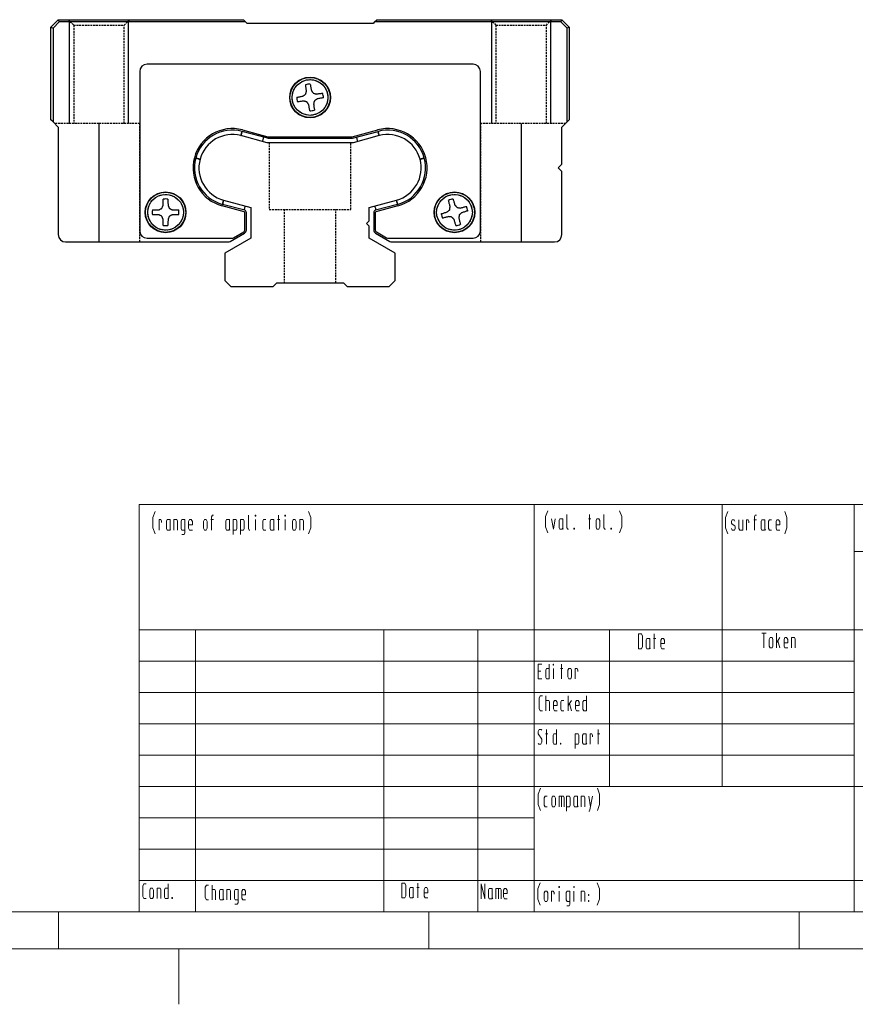
# Model space of a CAD drawing. Units: inches. Extents: x 45 to 465, y 38 to 335.
# Drawn here: x 254 to 367, y 38 to 171 of the extents above; entities that cross this region are included whole.
import ezdxf

# ---------------------------------------------------------------- set-up
doc = ezdxf.new("R2010")
doc.units = ezdxf.units.IN
doc.header["$MEASUREMENT"] = 0
doc.linetypes.add('HIDDEN', pattern=[0.375, 0.25, -0.125])
for name, color, linetype in [('10相切线层', 81, 'HIDDEN'), ('2细线层', 4, 'Continuous'), ('4虚线层', 2, 'HIDDEN')]:
    doc.layers.add(name, color=color, linetype=linetype)
doc.layers.add('AM_4', color=255, linetype='Continuous', lineweight=15)

# ---------------------------------------------------------------- blocks, each defined once
blk = doc.blocks.new('2_________0_IN_HSR35R_1__S')
at = {"layer": 'AM_4'}
for p, q in [((224.62, 12.5), (224.62, 67.49)), ((224.62, 67.49), (407.5, 67.49)), ((277.96, 67.49), (277.96, 12.5)), ((303.36, 29.42), (303.36, 67.49)), ((321.14, 67.49), (321.14, 12.5)), ((321.14, 61.14), (407.5, 61.14)), ((224.62, 50.57), (407.5, 50.57)), ((232.24, 50.57), (232.24, 12.5)), ((257.64, 50.57), (257.64, 12.5)), ((270.34, 50.57), (270.34, 12.5)), ((288.12, 50.57), (288.12, 29.42)), ((224.62, 46.34), (321.14, 46.34)), ((224.62, 42.11), (321.14, 42.11)), ((224.62, 37.88), (321.14, 37.88)), ((224.62, 33.65), (321.14, 33.65)), ((407.5, 29.42), (224.62, 29.42)), ((224.62, 25.19), (277.96, 25.19)), ((224.62, 20.96), (277.96, 20.96)), ((224.62, 16.73), (407.5, 16.73)), ((407.5, 12.5), (20, 12.5)), ((213.75, 7.5), (213.75, 12.5)), ((263.75, 7.5), (263.75, 12.5)), ((313.75, 7.5), (313.75, 12.5)), ((412.5, 7.5), (7.5, 7.5)), ((230, 7.5), (230, 7.42105)), ((230, 7.42105), (230, 7.34211)), ((230, 7.34211), (230, 7.26316)), ((230, 7.26316), (230, 7.18421)), ((230, 7.18421), (230, 7.10526)), ((230, 7.10526), (230, 7.02632)), ((230, 7.02632), (230, 6.94737)), ((230, 6.94737), (230, 6.86842)), ((230, 6.86842), (230, 6.78947)), ((230, 6.78947), (230, 6.71053)), ((230, 6.71053), (230, 6.63158)), ((230, 6.63158), (230, 6.55263)), ((230, 6.55263), (230, 6.47368)), ((230, 6.47368), (230, 6.39474)), ((230, 6.39474), (230, 6.31579)), ((230, 6.31579), (230, 6.23684)), ((230, 6.23684), (230, 6.15789)), ((230, 6.15789), (230, 6.07895)), ((230, 6.07895), (230, 6)), ((230, 6), (230, 5.92105)), ((230, 5.92105), (230, 5.84211)), ((230, 5.84211), (230, 5.76316)), ((230, 5.76316), (230, 5.68421)), ((230, 5.68421), (230, 5.60526)), ((230, 5.60526), (230, 5.52632)), ((230, 5.52632), (230, 5.44737)), ((230, 5.44737), (230, 5.36842)), ((230, 5.36842), (230, 5.28947)), ((230, 5.28947), (230, 5.21053)), ((230, 5.21053), (230, 5.13158)), ((230, 5.13158), (230, 5.05263)), ((230, 5.05263), (230, 4.97368)), ((230, 4.97368), (230, 4.89474)), ((230, 4.89474), (230, 4.81579)), ((230, 4.81579), (230, 4.73684)), ((230, 4.73684), (230, 4.65789)), ((230, 4.65789), (230, 4.57895)), ((230, 4.57895), (230, 4.5)), ((230, 4.5), (230, 4.42105)), ((230, 4.42105), (230, 4.34211)), ((230, 4.34211), (230, 4.26316)), ((230, 4.26316), (230, 4.18421)), ((230, 4.18421), (230, 4.10526)), ((230, 4.10526), (230, 4.02632)), ((230, 4.02632), (230, 3.94737)), ((230, 3.94737), (230, 3.86842)), ((230, 3.86842), (230, 3.78947)), ((230, 3.78947), (230, 3.71053)), ((230, 3.71053), (230, 3.63158)), ((230, 3.63158), (230, 3.55263)), ((230, 3.55263), (230, 3.47368)), ((230, 3.47368), (230, 3.39474)), ((230, 3.39474), (230, 3.31579)), ((230, 3.31579), (230, 3.23684)), ((230, 3.23684), (230, 3.15789)), ((230, 3.15789), (230, 3.07895)), ((230, 3.07895), (230, 3)), ((230, 3), (230, 2.92105)), ((230, 2.92105), (230, 2.84211)), ((230, 2.84211), (230, 2.76316)), ((230, 2.76316), (230, 2.68421)), ((230, 2.68421), (230, 2.60526)), ((230, 2.60526), (230, 2.52632)), ((230, 2.52632), (230, 2.44737)), ((230, 2.44737), (230, 2.36842)), ((230, 2.36842), (230, 2.28947)), ((230, 2.28947), (230, 2.21053)), ((230, 2.21053), (230, 2.13158)), ((230, 2.13158), (230, 2.05263)), ((230, 2.05263), (230, 1.97368)), ((230, 1.97368), (230, 1.89474)), ((230, 1.89474), (230, 1.81579)), ((230, 1.81579), (230, 1.73684)), ((230, 1.73684), (230, 1.65789)), ((230, 1.65789), (230, 1.57895)), ((230, 1.57895), (230, 1.5)), ((230, 1.5), (230, 1.42105)), ((230, 1.42105), (230, 1.34211)), ((230, 1.34211), (230, 1.26316)), ((230, 1.26316), (230, 1.18421)), ((230, 1.18421), (230, 1.10526)), ((230, 1.10526), (230, 1.02632)), ((230, 1.02632), (230, 0.947368)), ((230, 0.947368), (230, 0.868421)), ((230, 0.868421), (230, 0.789474)), ((230, 0.789474), (230, 0.710526)), ((230, 0.710526), (230, 0.631579)), ((230, 0.631579), (230, 0.552632)), ((230, 0.552632), (230, 0.473684)), ((230, 0.473684), (230, 0.394737)), ((230, 0.394737), (230, 0.315789)), ((230, 0.315789), (230, 0.236842)), ((230, 0.236842), (230, 0.157895)), ((230, 0.157895), (230, 0.078947)), ((230, 0.078947), (230, 0))]:
    blk.add_line(p, q, dxfattribs=at)
blk = doc.blocks.new('10_TEXT1__1_IN_HSR35R_1__S')
at = {"layer": 'AM_4'}
for p, q in [((226.49, 65.73), (226.79, 66.53)), ((247.79, 65.73), (247.49, 66.53)), ((226.49, 64.33), (226.49, 65.73)), ((227.31, 64.03), (227.31, 65.43)), ((227.31, 65.43), (227.56, 65.43)), ((227.66, 65.23), (227.56, 65.43)), ((227.66, 65.03), (227.66, 65.23)), ((228.41, 65.43), (228.31, 65.23)), ((228.31, 65.23), (228.31, 64.23)), ((228.81, 65.43), (228.41, 65.43)), ((228.81, 64.15), (228.81, 65.43)), ((229.31, 65.43), (229.71, 65.43)), ((229.31, 64.03), (229.31, 65.43)), ((229.71, 65.43), (229.81, 65.23)), ((229.81, 65.23), (229.81, 64.03)), ((230.41, 65.43), (230.31, 65.23)), ((230.31, 65.23), (230.31, 64.23)), ((230.81, 65.43), (230.41, 65.43)), ((230.81, 63.63), (230.81, 65.43)), ((231.44, 65.43), (231.31, 65.19)), ((231.31, 65.19), (231.31, 64.27)), ((231.66, 65.43), (231.44, 65.43)), ((231.81, 65.19), (231.66, 65.43)), ((231.81, 64.73), (231.81, 65.19)), ((233.31, 65.19), (233.44, 65.43)), ((233.31, 64.29), (233.31, 65.19)), ((233.44, 65.43), (233.69, 65.43)), ((233.69, 65.43), (233.81, 65.19)), ((233.81, 65.19), (233.81, 64.29)), ((234.68, 65.43), (234.31, 65.43)), ((234.41, 65.83), (234.51, 66.03)), ((234.41, 64.03), (234.41, 65.83)), ((234.68, 66.03), (234.51, 66.03)), ((236.41, 65.43), (236.31, 65.23)), ((236.31, 65.23), (236.31, 64.23)), ((236.81, 65.43), (236.41, 65.43)), ((236.81, 64.15), (236.81, 65.43)), ((237.31, 65.43), (237.71, 65.43)), ((237.31, 63.43), (237.31, 65.43)), ((237.71, 65.43), (237.81, 65.23)), ((237.81, 65.23), (237.81, 64.23)), ((238.31, 65.43), (238.71, 65.43)), ((238.31, 63.43), (238.31, 65.43)), ((238.71, 65.43), (238.81, 65.23)), ((238.81, 65.23), (238.81, 64.23)), ((239.38, 64.23), (239.38, 66.03)), ((240.31, 66.03), (240.38, 66.03)), ((240.31, 65.89), (240.31, 66.03)), ((240.38, 65.89), (240.31, 65.89)), ((240.35, 64.03), (240.35, 65.43)), ((240.38, 66.03), (240.38, 65.89)), ((241.41, 65.43), (241.31, 65.23)), ((241.31, 65.23), (241.31, 64.23)), ((241.71, 65.43), (241.41, 65.43)), ((242.41, 65.43), (242.31, 65.23)), ((242.31, 65.23), (242.31, 64.23)), ((242.81, 65.43), (242.41, 65.43)), ((242.81, 64.15), (242.81, 65.43)), ((243.31, 65.43), (243.63, 65.43)), ((243.43, 66.03), (243.43, 64.03)), ((244.31, 66.03), (244.38, 66.03)), ((244.31, 65.89), (244.31, 66.03)), ((244.38, 65.89), (244.31, 65.89)), ((244.35, 64.03), (244.35, 65.43)), ((244.38, 66.03), (244.38, 65.89)), ((245.31, 65.19), (245.44, 65.43)), ((245.31, 64.29), (245.31, 65.19)), ((245.44, 65.43), (245.69, 65.43)), ((245.69, 65.43), (245.81, 65.19)), ((245.81, 65.19), (245.81, 64.29)), ((246.31, 65.43), (246.71, 65.43)), ((246.31, 64.03), (246.31, 65.43)), ((246.71, 65.43), (246.81, 65.23)), ((246.81, 65.23), (246.81, 64.03)), ((247.79, 64.33), (247.79, 65.73)), ((226.79, 63.53), (226.49, 64.33)), ((228.31, 64.23), (228.41, 64.03)), ((228.41, 64.03), (228.75, 64.03)), ((228.75, 64.03), (228.81, 64.15)), ((228.81, 64.15), (228.87, 64.03)), ((230.31, 64.23), (230.41, 64.03)), ((230.41, 64.03), (230.81, 64.03)), ((231.31, 64.73), (231.81, 64.73)), ((231.31, 64.27), (231.44, 64.03)), ((231.44, 64.03), (231.81, 64.03)), ((233.44, 64.03), (233.31, 64.29)), ((233.69, 64.03), (233.44, 64.03)), ((233.81, 64.29), (233.69, 64.03)), ((236.31, 64.23), (236.41, 64.03)), ((236.41, 64.03), (236.75, 64.03)), ((236.75, 64.03), (236.81, 64.15)), ((236.81, 64.15), (236.87, 64.03)), ((237.71, 64.03), (237.31, 64.03)), ((237.81, 64.23), (237.71, 64.03)), ((238.71, 64.03), (238.31, 64.03)), ((238.81, 64.23), (238.71, 64.03)), ((239.48, 64.03), (239.38, 64.23)), ((239.58, 64.03), (239.48, 64.03)), ((241.31, 64.23), (241.41, 64.03)), ((241.41, 64.03), (241.71, 64.03)), ((242.31, 64.23), (242.41, 64.03)), ((242.41, 64.03), (242.75, 64.03)), ((242.75, 64.03), (242.81, 64.15)), ((242.81, 64.15), (242.87, 64.03)), ((245.44, 64.03), (245.31, 64.29)), ((245.69, 64.03), (245.44, 64.03)), ((245.81, 64.29), (245.69, 64.03)), ((247.49, 63.53), (247.79, 64.33)), ((230.37, 63.43), (230.71, 63.43)), ((230.71, 63.43), (230.81, 63.63))]:
    blk.add_line(p, q, dxfattribs=at)
blk = doc.blocks.new('11_TEXT2__1_IN_HSR35R_1__S')
at = {"layer": 'AM_4'}
for p, q in [((279.49, 65.84), (279.79, 66.64)), ((289.79, 65.84), (289.49, 66.64)), ((279.49, 64.44), (279.49, 65.84)), ((280.31, 65.54), (280.56, 64.14)), ((280.56, 64.14), (280.81, 65.54)), ((281.41, 65.54), (281.31, 65.34)), ((281.31, 65.34), (281.31, 64.34)), ((281.81, 65.54), (281.41, 65.54)), ((281.81, 64.26), (281.81, 65.54)), ((282.38, 64.34), (282.38, 66.14)), ((285.31, 65.54), (285.63, 65.54)), ((285.43, 66.14), (285.43, 64.14)), ((286.31, 65.3), (286.44, 65.54)), ((286.31, 64.4), (286.31, 65.3)), ((286.44, 65.54), (286.69, 65.54)), ((286.69, 65.54), (286.81, 65.3)), ((286.81, 65.3), (286.81, 64.4)), ((287.38, 64.34), (287.38, 66.14)), ((289.79, 64.44), (289.79, 65.84)), ((279.79, 63.64), (279.49, 64.44)), ((281.31, 64.34), (281.41, 64.14)), ((281.41, 64.14), (281.75, 64.14)), ((281.75, 64.14), (281.81, 64.26)), ((281.81, 64.26), (281.87, 64.14)), ((282.48, 64.14), (282.38, 64.34)), ((282.58, 64.14), (282.48, 64.14)), ((283.31, 64.28), (283.31, 64.14)), ((283.38, 64.28), (283.31, 64.28)), ((283.31, 64.14), (283.38, 64.14)), ((283.38, 64.14), (283.38, 64.28)), ((286.44, 64.14), (286.31, 64.4)), ((286.69, 64.14), (286.44, 64.14)), ((286.81, 64.4), (286.69, 64.14)), ((287.48, 64.14), (287.38, 64.34)), ((287.58, 64.14), (287.48, 64.14)), ((288.31, 64.28), (288.31, 64.14)), ((288.38, 64.28), (288.31, 64.28)), ((288.31, 64.14), (288.38, 64.14)), ((288.38, 64.14), (288.38, 64.28)), ((289.49, 63.64), (289.79, 64.44))]:
    blk.add_line(p, q, dxfattribs=at)
blk = doc.blocks.new('12_TEXT3__1_IN_HSR35R_1__S')
at = {"layer": 'AM_4'}
for p, q in [((303.79, 65.72), (304.09, 66.52)), ((312.09, 65.72), (311.79, 66.52)), ((303.79, 64.32), (303.79, 65.72)), ((304.61, 65.22), (304.71, 65.42)), ((304.61, 65.22), (304.61, 64.96)), ((304.71, 65.42), (304.98, 65.42)), ((304.98, 65.42), (305.07, 65.24)), ((305.61, 64.22), (305.61, 65.42)), ((306.11, 65.42), (306.11, 64.02)), ((306.11, 65.36), (306.11, 64.02)), ((306.61, 64.02), (306.61, 65.42)), ((306.61, 65.42), (306.86, 65.42)), ((306.96, 65.22), (306.86, 65.42)), ((306.96, 65.02), (306.96, 65.22)), ((307.98, 65.42), (307.61, 65.42)), ((307.71, 65.82), (307.81, 66.02)), ((307.71, 64.02), (307.71, 65.82)), ((307.98, 66.02), (307.81, 66.02)), ((308.71, 65.42), (308.61, 65.22)), ((308.61, 65.22), (308.61, 64.22)), ((309.11, 65.42), (308.71, 65.42)), ((309.11, 64.14), (309.11, 65.42)), ((309.71, 65.42), (309.61, 65.22)), ((309.61, 65.22), (309.61, 64.22)), ((310.01, 65.42), (309.71, 65.42)), ((310.74, 65.42), (310.61, 65.18)), ((310.61, 65.18), (310.61, 64.26)), ((310.96, 65.42), (310.74, 65.42)), ((311.11, 65.18), (310.96, 65.42)), ((311.11, 64.72), (311.11, 65.18)), ((312.09, 64.32), (312.09, 65.72)), ((304.09, 63.52), (303.79, 64.32)), ((304.61, 64.96), (304.68, 64.82)), ((304.61, 64.22), (304.71, 64.02)), ((304.68, 64.82), (305.05, 64.6)), ((304.71, 64.02), (305.01, 64.02)), ((305.01, 64.02), (305.11, 64.22)), ((305.11, 64.48), (305.05, 64.6)), ((305.11, 64.22), (305.11, 64.48)), ((305.71, 64.02), (305.61, 64.22)), ((306.11, 64.02), (305.71, 64.02)), ((308.61, 64.22), (308.71, 64.02)), ((308.71, 64.02), (309.05, 64.02)), ((309.05, 64.02), (309.11, 64.14)), ((309.11, 64.14), (309.17, 64.02)), ((309.61, 64.22), (309.71, 64.02)), ((309.71, 64.02), (310.01, 64.02)), ((310.61, 64.72), (311.11, 64.72)), ((310.61, 64.26), (310.74, 64.02)), ((310.74, 64.02), (311.11, 64.02)), ((311.79, 63.52), (312.09, 64.32))]:
    blk.add_line(p, q, dxfattribs=at)
blk = doc.blocks.new('20_TEXT10__1_IN_HSR35R_1__')
at = {"layer": 'AM_4'}
for p, q in [((292.06, 50), (292.06, 48)), ((292.45, 50), (292.06, 50)), ((292.45, 50), (292.6, 49.7)), ((292.6, 49.7), (292.6, 48.3)), ((293.16, 49.4), (293.06, 49.2)), ((293.06, 49.2), (293.06, 48.2)), ((293.56, 49.4), (293.16, 49.4)), ((293.56, 48.12), (293.56, 49.4)), ((294.06, 49.4), (294.38, 49.4)), ((294.18, 50), (294.18, 48)), ((295.19, 49.4), (295.06, 49.16)), ((295.41, 49.4), (295.19, 49.4)), ((295.56, 49.16), (295.41, 49.4)), ((292.06, 48), (292.45, 48)), ((292.6, 48.3), (292.45, 48)), ((293.06, 48.2), (293.16, 48)), ((293.16, 48), (293.5, 48)), ((293.5, 48), (293.56, 48.12)), ((293.56, 48.12), (293.62, 48)), ((295.06, 49.16), (295.06, 48.24)), ((295.06, 48.7), (295.56, 48.7)), ((295.06, 48.24), (295.19, 48)), ((295.19, 48), (295.56, 48)), ((295.56, 48.7), (295.56, 49.16))]:
    blk.add_line(p, q, dxfattribs=at)
blk = doc.blocks.new('21_TEXT11__1_IN_HSR35R_1__')
at = {"layer": 'AM_4'}
for p, q in [((308.69, 50.11), (309.27, 50.11)), ((308.98, 50.11), (308.98, 48.11)), ((309.69, 49.27), (309.82, 49.51)), ((309.69, 48.37), (309.69, 49.27)), ((309.82, 49.51), (310.07, 49.51)), ((310.07, 49.51), (310.19, 49.27)), ((310.19, 49.27), (310.19, 48.37)), ((310.69, 48.11), (310.69, 50.11)), ((310.69, 48.81), (311.14, 49.51)), ((311.82, 49.51), (311.69, 49.27)), ((311.69, 49.27), (311.69, 48.35)), ((312.04, 49.51), (311.82, 49.51)), ((312.19, 49.27), (312.04, 49.51)), ((312.19, 48.81), (312.19, 49.27)), ((312.69, 49.51), (313.09, 49.51)), ((312.69, 48.11), (312.69, 49.51)), ((313.09, 49.51), (313.19, 49.31)), ((313.19, 49.31), (313.19, 48.11)), ((309.82, 48.11), (309.69, 48.37)), ((310.07, 48.11), (309.82, 48.11)), ((310.19, 48.37), (310.07, 48.11)), ((310.86, 49.07), (311.14, 48.11)), ((311.69, 48.81), (312.19, 48.81)), ((311.69, 48.35), (311.82, 48.11)), ((311.82, 48.11), (312.19, 48.11))]:
    blk.add_line(p, q, dxfattribs=at)
blk = doc.blocks.new('23_TEXT13__1_IN_HSR35R_1__')
at = {"layer": 'AM_4'}
for p, q in [((278.51, 45.93), (278.97, 45.93)), ((278.51, 43.93), (278.51, 45.93)), ((279.61, 45.33), (279.51, 45.13)), ((279.99, 45.33), (279.61, 45.33)), ((279.99, 43.93), (279.99, 45.93)), ((280.51, 45.93), (280.58, 45.93)), ((280.51, 45.79), (280.51, 45.93)), ((280.58, 45.79), (280.51, 45.79)), ((280.55, 43.93), (280.55, 45.33)), ((280.58, 45.93), (280.58, 45.79)), ((281.51, 45.33), (281.83, 45.33)), ((281.63, 45.93), (281.63, 43.93)), ((282.51, 45.09), (282.64, 45.33)), ((282.64, 45.33), (282.89, 45.33)), ((282.89, 45.33), (283.01, 45.09)), ((283.51, 43.93), (283.51, 45.33)), ((283.51, 45.33), (283.76, 45.33)), ((283.86, 45.13), (283.76, 45.33)), ((278.51, 44.99), (278.86, 44.99)), ((278.97, 43.93), (278.51, 43.93)), ((279.51, 45.13), (279.51, 44.13)), ((279.51, 44.13), (279.61, 43.93)), ((279.61, 43.93), (279.99, 43.93)), ((282.51, 44.19), (282.51, 45.09)), ((282.64, 43.93), (282.51, 44.19)), ((282.89, 43.93), (282.64, 43.93)), ((283.01, 44.19), (282.89, 43.93)), ((283.01, 45.09), (283.01, 44.19)), ((283.86, 44.93), (283.86, 45.13))]:
    blk.add_line(p, q, dxfattribs=at)
blk = doc.blocks.new('24_TEXT14__1_IN_HSR35R_1__')
at = {"layer": 'AM_4'}
for p, q in [((278.62, 41.33), (278.77, 41.63)), ((278.62, 39.93), (278.62, 41.33)), ((278.77, 41.63), (279.08, 41.63)), ((279.55, 39.63), (279.55, 41.63)), ((282.55, 39.63), (282.55, 41.63)), ((285.03, 39.63), (285.03, 41.63)), ((278.77, 39.63), (278.62, 39.93)), ((279.55, 41.03), (279.92, 41.03)), ((279.92, 41.03), (280.02, 40.83)), ((280.02, 40.83), (280.02, 39.63)), ((280.68, 41.03), (280.55, 40.79)), ((280.55, 40.79), (280.55, 39.87)), ((280.55, 40.33), (281.05, 40.33)), ((280.9, 41.03), (280.68, 41.03)), ((281.05, 40.79), (280.9, 41.03)), ((281.05, 40.33), (281.05, 40.79)), ((281.65, 41.03), (281.55, 40.83)), ((281.55, 40.83), (281.55, 39.83)), ((281.95, 41.03), (281.65, 41.03)), ((282.55, 40.33), (283, 41.03)), ((282.72, 40.59), (283, 39.63)), ((283.68, 41.03), (283.55, 40.79)), ((283.55, 40.79), (283.55, 39.87)), ((283.55, 40.33), (284.05, 40.33)), ((283.9, 41.03), (283.68, 41.03)), ((284.05, 40.79), (283.9, 41.03)), ((284.05, 40.33), (284.05, 40.79)), ((284.65, 41.03), (284.55, 40.83)), ((284.55, 40.83), (284.55, 39.83)), ((285.03, 41.03), (284.65, 41.03)), ((279.08, 39.63), (278.77, 39.63)), ((280.55, 39.87), (280.68, 39.63)), ((280.68, 39.63), (281.05, 39.63)), ((281.55, 39.83), (281.65, 39.63)), ((281.65, 39.63), (281.95, 39.63)), ((283.55, 39.87), (283.68, 39.63)), ((283.68, 39.63), (284.05, 39.63)), ((284.55, 39.83), (284.65, 39.63)), ((284.65, 39.63), (285.03, 39.63))]:
    blk.add_line(p, q, dxfattribs=at)
blk = doc.blocks.new('25_TEXT15__1_IN_HSR35R_1__')
at = {"layer": 'AM_4'}
for p, q in [((278.63, 37.12), (278.49, 36.84)), ((278.49, 36.52), (278.49, 36.84)), ((278.99, 35.78), (278.49, 36.52)), ((278.89, 37.12), (278.63, 37.12)), ((278.99, 37.02), (278.89, 37.12)), ((279.5, 36.52), (279.82, 36.52)), ((279.62, 37.12), (279.62, 35.12)), ((280.6, 36.52), (280.5, 36.32)), ((280.5, 36.32), (280.5, 35.32)), ((280.98, 36.52), (280.6, 36.52)), ((280.98, 35.12), (280.98, 37.12)), ((283.5, 36.52), (283.9, 36.52)), ((283.5, 34.52), (283.5, 36.52)), ((283.9, 36.52), (284, 36.32)), ((284, 36.32), (284, 35.32)), ((284.6, 36.52), (284.5, 36.32)), ((284.5, 36.32), (284.5, 35.32)), ((285, 36.52), (284.6, 36.52)), ((285, 35.24), (285, 36.52)), ((285.5, 35.12), (285.5, 36.52)), ((285.5, 36.52), (285.75, 36.52)), ((285.85, 36.32), (285.75, 36.52)), ((285.85, 36.12), (285.85, 36.32)), ((286.5, 36.52), (286.82, 36.52)), ((286.62, 37.12), (286.62, 35.12)), ((278.5, 35.22), (278.6, 35.12)), ((278.6, 35.12), (278.86, 35.12)), ((278.86, 35.12), (278.99, 35.38)), ((278.99, 35.38), (278.99, 35.78)), ((280.5, 35.32), (280.6, 35.12)), ((280.6, 35.12), (280.98, 35.12)), ((281.5, 35.26), (281.5, 35.12)), ((281.57, 35.26), (281.5, 35.26)), ((281.5, 35.12), (281.57, 35.12)), ((281.57, 35.12), (281.57, 35.26)), ((283.9, 35.12), (283.5, 35.12)), ((284, 35.32), (283.9, 35.12)), ((284.5, 35.32), (284.6, 35.12)), ((284.6, 35.12), (284.94, 35.12)), ((284.94, 35.12), (285, 35.24)), ((285, 35.24), (285.06, 35.12))]:
    blk.add_line(p, q, dxfattribs=at)
blk = doc.blocks.new('26_TEXT16__1_IN_HSR35R_1__')
at = {"layer": 'AM_4'}
for p, q in [((278.5, 28.38), (278.8, 29.18)), ((278.5, 26.98), (278.5, 28.38)), ((279.42, 28.08), (279.32, 27.88)), ((279.72, 28.08), (279.42, 28.08)), ((280.32, 27.84), (280.45, 28.08)), ((280.45, 28.08), (280.7, 28.08)), ((280.7, 28.08), (280.82, 27.84)), ((281.32, 26.68), (281.32, 28.08)), ((281.32, 28.08), (281.91, 28.08)), ((281.66, 26.68), (281.66, 28.08)), ((282.01, 27.88), (281.91, 28.08)), ((282.32, 28.08), (282.72, 28.08)), ((282.32, 26.08), (282.32, 28.08)), ((282.72, 28.08), (282.82, 27.88)), ((283.42, 28.08), (283.32, 27.88)), ((283.82, 28.08), (283.42, 28.08)), ((283.82, 26.8), (283.82, 28.08)), ((284.32, 28.08), (284.72, 28.08)), ((284.32, 26.68), (284.32, 28.08)), ((284.72, 28.08), (284.82, 27.88)), ((285.32, 28.08), (285.57, 26.68)), ((285.49, 26.24), (285.82, 28.08)), ((286.8, 28.38), (286.5, 29.18)), ((286.8, 26.98), (286.8, 28.38)), ((278.8, 26.18), (278.5, 26.98)), ((279.32, 27.88), (279.32, 26.88)), ((279.32, 26.88), (279.42, 26.68)), ((279.42, 26.68), (279.72, 26.68)), ((280.32, 26.94), (280.32, 27.84)), ((280.45, 26.68), (280.32, 26.94)), ((280.7, 26.68), (280.45, 26.68)), ((280.82, 26.94), (280.7, 26.68)), ((280.82, 27.84), (280.82, 26.94)), ((282.01, 26.68), (282.01, 27.88)), ((282.72, 26.68), (282.32, 26.68)), ((282.82, 26.88), (282.72, 26.68)), ((282.82, 27.88), (282.82, 26.88)), ((283.32, 27.88), (283.32, 26.88)), ((283.32, 26.88), (283.42, 26.68)), ((283.42, 26.68), (283.76, 26.68)), ((283.76, 26.68), (283.82, 26.8)), ((283.82, 26.8), (283.88, 26.68)), ((284.82, 27.88), (284.82, 26.68)), ((286.5, 26.18), (286.8, 26.98)), ((285.32, 26.08), (285.41, 26.08)), ((285.41, 26.08), (285.49, 26.24))]:
    blk.add_line(p, q, dxfattribs=at)
blk = doc.blocks.new('27_TEXT17__1_IN_HSR35R_1__')
at = {"layer": 'AM_4'}
for p, q in [((225.12, 15.97), (225.27, 16.27)), ((225.12, 14.57), (225.12, 15.97)), ((225.27, 16.27), (225.58, 16.27)), ((228.53, 14.27), (228.53, 16.27)), ((226.05, 15.43), (226.18, 15.67)), ((226.05, 14.53), (226.05, 15.43)), ((226.18, 15.67), (226.43, 15.67)), ((226.43, 15.67), (226.55, 15.43)), ((226.55, 15.43), (226.55, 14.53)), ((227.05, 15.67), (227.45, 15.67)), ((227.05, 14.27), (227.05, 15.67)), ((227.45, 15.67), (227.55, 15.47)), ((227.55, 15.47), (227.55, 14.27)), ((228.15, 15.67), (228.05, 15.47)), ((228.05, 15.47), (228.05, 14.47)), ((228.53, 15.67), (228.15, 15.67)), ((225.27, 14.27), (225.12, 14.57)), ((225.58, 14.27), (225.27, 14.27)), ((226.18, 14.27), (226.05, 14.53)), ((226.43, 14.27), (226.18, 14.27)), ((226.55, 14.53), (226.43, 14.27)), ((228.05, 14.47), (228.15, 14.27)), ((228.15, 14.27), (228.53, 14.27)), ((229.05, 14.41), (229.05, 14.27)), ((229.12, 14.41), (229.05, 14.41)), ((229.05, 14.27), (229.12, 14.27)), ((229.12, 14.27), (229.12, 14.41))]:
    blk.add_line(p, q, dxfattribs=at)
blk = doc.blocks.new('28_TEXT18__1_IN_HSR35R_1__')
at = {"layer": 'AM_4'}
for p, q in [((233.55, 15.8), (233.7, 16.1)), ((233.7, 16.1), (234.01, 16.1)), ((234.48, 14.1), (234.48, 16.1)), ((233.55, 14.4), (233.55, 15.8)), ((234.48, 15.5), (234.85, 15.5)), ((234.85, 15.5), (234.95, 15.3)), ((234.95, 15.3), (234.95, 14.1)), ((235.58, 15.5), (235.48, 15.3)), ((235.48, 15.3), (235.48, 14.3)), ((235.98, 15.5), (235.58, 15.5)), ((235.98, 14.22), (235.98, 15.5)), ((236.48, 15.5), (236.88, 15.5)), ((236.48, 14.1), (236.48, 15.5)), ((236.88, 15.5), (236.98, 15.3)), ((236.98, 15.3), (236.98, 14.1)), ((237.58, 15.5), (237.48, 15.3)), ((237.48, 15.3), (237.48, 14.3)), ((237.98, 15.5), (237.58, 15.5)), ((237.98, 13.7), (237.98, 15.5)), ((238.61, 15.5), (238.48, 15.26)), ((238.48, 15.26), (238.48, 14.34)), ((238.48, 14.8), (238.98, 14.8)), ((238.83, 15.5), (238.61, 15.5)), ((238.98, 15.26), (238.83, 15.5)), ((238.98, 14.8), (238.98, 15.26)), ((233.7, 14.1), (233.55, 14.4)), ((234.01, 14.1), (233.7, 14.1)), ((235.48, 14.3), (235.58, 14.1)), ((235.58, 14.1), (235.92, 14.1)), ((235.92, 14.1), (235.98, 14.22)), ((235.98, 14.22), (236.04, 14.1)), ((237.48, 14.3), (237.58, 14.1)), ((237.54, 13.5), (237.88, 13.5)), ((237.58, 14.1), (237.98, 14.1)), ((237.88, 13.5), (237.98, 13.7)), ((238.48, 14.34), (238.61, 14.1)), ((238.61, 14.1), (238.98, 14.1))]:
    blk.add_line(p, q, dxfattribs=at)
blk = doc.blocks.new('29_TEXT19__1_IN_HSR35R_1__')
at = {"layer": 'AM_4'}
for p, q in [((260.11, 16.36), (260.11, 14.36)), ((260.5, 16.36), (260.11, 16.36)), ((260.5, 16.36), (260.65, 16.06)), ((260.65, 16.06), (260.65, 14.66)), ((262.23, 16.36), (262.23, 14.36)), ((260.65, 14.66), (260.5, 14.36)), ((261.21, 15.76), (261.11, 15.56)), ((261.11, 15.56), (261.11, 14.56)), ((261.61, 15.76), (261.21, 15.76)), ((261.61, 14.48), (261.61, 15.76)), ((262.11, 15.76), (262.43, 15.76)), ((263.24, 15.76), (263.11, 15.52)), ((263.11, 15.52), (263.11, 14.6)), ((263.11, 15.06), (263.61, 15.06)), ((263.46, 15.76), (263.24, 15.76)), ((263.61, 15.52), (263.46, 15.76)), ((263.61, 15.06), (263.61, 15.52)), ((260.11, 14.36), (260.5, 14.36)), ((261.11, 14.56), (261.21, 14.36)), ((261.21, 14.36), (261.55, 14.36)), ((261.55, 14.36), (261.61, 14.48)), ((261.61, 14.48), (261.67, 14.36)), ((263.11, 14.6), (263.24, 14.36)), ((263.24, 14.36), (263.61, 14.36))]:
    blk.add_line(p, q, dxfattribs=at)
blk = doc.blocks.new('30_TEXT20__1_IN_HSR35R_1__')
at = {"layer": 'AM_4'}
for p, q in [((270.8, 16.25), (271.3, 14.25)), ((270.8, 14.25), (270.8, 16.25)), ((271.3, 14.25), (271.3, 16.25)), ((271.9, 15.65), (271.8, 15.45)), ((271.8, 15.45), (271.8, 14.45)), ((272.3, 15.65), (271.9, 15.65)), ((272.3, 14.37), (272.3, 15.65)), ((272.8, 14.25), (272.8, 15.65)), ((272.8, 15.65), (273.39, 15.65)), ((273.14, 14.25), (273.14, 15.65)), ((273.49, 15.45), (273.39, 15.65)), ((273.49, 14.25), (273.49, 15.45)), ((273.93, 15.65), (273.8, 15.41)), ((273.8, 15.41), (273.8, 14.49)), ((273.8, 14.95), (274.3, 14.95)), ((274.15, 15.65), (273.93, 15.65)), ((274.3, 15.41), (274.15, 15.65)), ((274.3, 14.95), (274.3, 15.41)), ((271.8, 14.45), (271.9, 14.25)), ((271.9, 14.25), (272.24, 14.25)), ((272.24, 14.25), (272.3, 14.37)), ((272.3, 14.37), (272.36, 14.25)), ((273.8, 14.49), (273.93, 14.25)), ((273.93, 14.25), (274.3, 14.25))]:
    blk.add_line(p, q, dxfattribs=at)
blk = doc.blocks.new('31_TEXT21__1_IN_HSR35R_1__')
at = {"layer": 'AM_4'}
for p, q in [((278.47, 15.59), (278.77, 16.39)), ((286.77, 15.59), (286.47, 16.39)), ((278.47, 14.19), (278.47, 15.59)), ((279.29, 15.05), (279.42, 15.29)), ((279.29, 14.15), (279.29, 15.05)), ((279.42, 15.29), (279.67, 15.29)), ((279.67, 15.29), (279.79, 15.05)), ((279.79, 15.05), (279.79, 14.15)), ((280.29, 13.89), (280.29, 15.29)), ((280.29, 15.29), (280.54, 15.29)), ((280.64, 15.09), (280.54, 15.29)), ((280.64, 14.89), (280.64, 15.09)), ((281.29, 15.89), (281.36, 15.89)), ((281.29, 15.75), (281.29, 15.89)), ((281.36, 15.75), (281.29, 15.75)), ((281.33, 13.89), (281.33, 15.29)), ((281.36, 15.89), (281.36, 15.75)), ((282.39, 15.29), (282.29, 15.09)), ((282.29, 15.09), (282.29, 14.09)), ((282.79, 15.29), (282.39, 15.29)), ((282.79, 13.49), (282.79, 15.29)), ((283.29, 15.89), (283.36, 15.89)), ((283.29, 15.75), (283.29, 15.89)), ((283.36, 15.75), (283.29, 15.75)), ((283.33, 13.89), (283.33, 15.29)), ((283.36, 15.89), (283.36, 15.75)), ((284.29, 15.29), (284.69, 15.29)), ((284.29, 13.89), (284.29, 15.29)), ((284.69, 15.29), (284.79, 15.09)), ((284.79, 15.09), (284.79, 13.89)), ((285.29, 14.83), (285.29, 14.69)), ((285.36, 14.83), (285.29, 14.83)), ((285.29, 14.69), (285.36, 14.69)), ((285.36, 14.69), (285.36, 14.83)), ((286.77, 14.19), (286.77, 15.59)), ((278.77, 13.39), (278.47, 14.19)), ((279.42, 13.89), (279.29, 14.15)), ((279.67, 13.89), (279.42, 13.89)), ((279.79, 14.15), (279.67, 13.89)), ((282.29, 14.09), (282.39, 13.89)), ((282.39, 13.89), (282.79, 13.89)), ((282.69, 13.29), (282.79, 13.49)), ((285.29, 14.03), (285.29, 13.89)), ((285.36, 14.03), (285.29, 14.03)), ((285.29, 13.89), (285.36, 13.89)), ((285.36, 13.89), (285.36, 14.03)), ((286.47, 13.39), (286.77, 14.19)), ((282.35, 13.29), (282.69, 13.29))]:
    blk.add_line(p, q, dxfattribs=at)
blk = doc.blocks.new('A$C27fa7508')
for p, q in [((173.13, 35), (174.13, 36)), ((174.13, 36), (174.25, 35.7)), ((174.13, 36), (199.13, 36)), ((199.13, 36), (199.43, 35.7)), ((216.83, 35.7), (217.13, 36)), ((217.13, 36), (242.13, 36)), ((242.13, 36), (242, 35.7)), ((242.13, 36), (243.13, 35)), ((173.13, 35), (173.43, 34.88)), ((173.13, 22.5), (173.13, 35)), ((174.25, 35.7), (173.43, 34.88)), ((173.43, 34.88), (173.43, 22.2)), ((199.43, 35.7), (174.25, 35.7)), ((199.63, 35.5), (199.43, 35.7)), ((216.63, 35.5), (199.63, 35.5)), ((216.83, 35.7), (216.63, 35.5)), ((242, 35.7), (216.83, 35.7)), ((242.83, 34.88), (242, 35.7)), ((243.13, 35), (242.83, 34.88)), ((242.83, 22.2), (242.83, 34.88)), ((243.13, 35), (243.13, 22.5)), ((230.13, 30), (186.13, 30)), ((185.13, 29), (185.13, 7.5)), ((231.13, 7.5), (231.13, 29)), ((173.43, 22.2), (173.13, 22.5)), ((173.43, 22.2), (174.13, 21.5)), ((174.13, 21.5), (174.13, 7)), ((179.63, 22), (179.63, 6)), ((236.63, 22), (236.63, 6)), ((242.13, 21.5), (242.83, 22.2)), ((242.13, 16.49), (242.13, 21.5)), ((243.13, 22.5), (242.83, 22.2)), ((202.33, 19.4), (198.79, 20.35)), ((202.41, 20), (198.95, 20.93)), ((199, 21.12), (202.43, 20.2)), ((202.41, 20), (213.85, 20)), ((202.43, 20.2), (213.83, 20.2)), ((213.83, 20.2), (217.26, 21.12)), ((213.85, 20), (217.31, 20.93)), ((217.46, 20.35), (213.93, 19.4)), ((213.93, 19.4), (202.33, 19.4)), ((241.63, 16), (242.13, 16.49)), ((242.13, 15.51), (241.63, 16)), ((242.13, 7), (242.13, 15.51)), ((199.25, 10.08), (196.26, 10.88)), ((199.31, 10.27), (196.31, 11.07)), ((196.46, 11.65), (200.13, 10.67)), ((200.13, 10.67), (200.13, 6.52)), ((216.13, 10.67), (219.79, 11.65)), ((216.13, 8.85), (216.13, 10.67)), ((219.95, 11.07), (216.95, 10.27)), ((220, 10.88), (217, 10.08)), ((199.33, 7.62), (199.33, 9.98)), ((199.53, 7.62), (199.53, 9.98)), ((216.73, 9.98), (216.73, 7.62)), ((216.93, 9.98), (216.93, 7.62)), ((215.77, 8.5), (216.13, 8.85)), ((216.13, 8.15), (215.77, 8.5)), ((216.13, 6.52), (216.13, 8.15)), ((197.34, 6.07), (199.28, 7.18)), ((197.81, 6.57), (199.18, 7.36)), ((216.98, 7.18), (218.91, 6.07)), ((217.08, 7.36), (218.45, 6.57)), ((175.13, 6), (197.09, 6)), ((186.13, 6.5), (197.56, 6.5)), ((200.13, 6.52), (196.63, 4.5)), ((219.63, 4.5), (216.13, 6.52)), ((218.7, 6.5), (230.13, 6.5)), ((219.16, 6), (241.13, 6)), ((196.63, 4.5), (196.63, 0.8)), ((219.63, 0.8), (219.63, 4.5)), ((196.63, 0.8), (197.43, 0)), ((197.43, 0), (203.13, 0)), ((203.13, 0), (203.63, 0.5)), ((203.63, 0.5), (212.63, 0.5)), ((212.63, 0.5), (213.13, 0)), ((213.13, 0), (218.83, 0)), ((218.83, 0), (219.63, 0.8))]:
    blk.add_line(p, q)
at = {"flags": 128}
for points in [[(207.66, 26.36), (207.64, 26.47), (207.62, 26.57), (207.61, 26.68), (207.59, 26.79), (207.58, 26.89), (207.56, 26.99), (207.55, 27.1), (207.54, 27.2)], [(208.16, 27.3), (208.18, 27.2), (208.2, 27.1), (208.21, 26.99), (208.23, 26.89), (208.25, 26.78), (208.27, 26.68), (208.29, 26.57), (208.31, 26.46)], [(206.33, 25.53), (206.43, 25.54), (206.53, 25.56), (206.63, 25.58), (206.73, 25.6), (206.84, 25.62), (206.95, 25.64), (207.05, 25.66), (207.16, 25.68)], [(207.16, 25.68), (207.21, 25.71), (207.25, 25.74), (207.3, 25.77), (207.35, 25.8), (207.39, 25.83), (207.44, 25.86), (207.49, 25.89), (207.53, 25.93)], [(207.53, 25.93), (207.55, 25.98), (207.56, 26.03), (207.58, 26.09), (207.59, 26.14), (207.61, 26.2), (207.62, 26.25), (207.64, 26.3), (207.66, 26.36)], [(208.31, 26.46), (208.34, 26.42), (208.37, 26.37), (208.4, 26.32), (208.43, 26.28), (208.46, 26.23), (208.5, 26.18), (208.53, 26.14), (208.56, 26.09)], [(208.56, 26.09), (208.61, 26.08), (208.67, 26.06), (208.72, 26.05), (208.78, 26.03), (208.83, 26.01), (208.88, 26), (208.94, 25.98), (208.99, 25.97)], [(209.09, 25.32), (209.05, 25.28), (209, 25.25), (208.96, 25.22), (208.91, 25.19), (208.86, 25.16), (208.82, 25.13), (208.77, 25.1), (208.72, 25.06)], [(208.99, 25.97), (209.1, 25.98), (209.21, 26), (209.31, 26.02), (209.42, 26.03), (209.52, 26.05), (209.63, 26.06), (209.73, 26.07), (209.83, 26.09)], [(209.93, 25.46), (209.83, 25.45), (209.73, 25.43), (209.63, 25.41), (209.52, 25.39), (209.42, 25.37), (209.31, 25.35), (209.2, 25.34), (209.09, 25.32)], [(207.27, 25.02), (207.16, 25.01), (207.05, 24.99), (206.94, 24.98), (206.84, 24.96), (206.73, 24.95), (206.63, 24.93), (206.53, 24.92), (206.43, 24.9)], [(207.7, 24.9), (207.64, 24.92), (207.59, 24.93), (207.54, 24.95), (207.48, 24.96), (207.43, 24.98), (207.37, 24.99), (207.32, 25.01), (207.27, 25.02)], [(207.95, 24.53), (207.92, 24.58), (207.89, 24.62), (207.86, 24.67), (207.82, 24.71), (207.79, 24.76), (207.76, 24.81), (207.73, 24.85), (207.7, 24.9)], [(208.1, 23.7), (208.08, 23.79), (208.06, 23.9), (208.04, 24), (208.03, 24.1), (208.01, 24.21), (207.99, 24.31), (207.97, 24.42), (207.95, 24.53)], [(208.72, 25.06), (208.71, 25.01), (208.69, 24.96), (208.68, 24.9), (208.66, 24.85), (208.65, 24.8), (208.63, 24.74), (208.62, 24.69), (208.6, 24.63)], [(208.6, 24.63), (208.62, 24.53), (208.63, 24.42), (208.65, 24.31), (208.66, 24.2), (208.68, 24.1), (208.69, 24), (208.71, 23.9), (208.72, 23.8)], [(198.79, 20.35), (198.8, 20.36), (198.81, 20.39), (198.82, 20.44), (198.84, 20.52), (198.86, 20.6), (198.89, 20.7), (198.92, 20.81), (198.95, 20.93)], [(198.95, 20.93), (198.92, 20.81), (198.89, 20.7), (198.86, 20.6), (198.84, 20.52), (198.82, 20.44), (198.81, 20.39), (198.8, 20.36), (198.79, 20.35)], [(198.79, 20.35), (198.8, 20.36), (198.81, 20.39), (198.82, 20.44), (198.84, 20.52), (198.86, 20.6), (198.89, 20.7), (198.92, 20.81), (198.95, 20.93)], [(201.85, 20.15), (201.82, 20.04), (201.79, 19.93), (201.76, 19.83), (201.74, 19.74), (201.72, 19.67), (201.7, 19.61), (201.69, 19.58), (201.69, 19.57)], [(214.57, 19.57), (214.56, 19.58), (214.55, 19.61), (214.54, 19.67), (214.52, 19.74), (214.5, 19.83), (214.47, 19.93), (214.44, 20.04), (214.41, 20.15)], [(217.31, 20.93), (217.34, 20.81), (217.37, 20.7), (217.39, 20.6), (217.42, 20.52), (217.44, 20.44), (217.45, 20.39), (217.46, 20.36), (217.46, 20.35)], [(217.46, 20.35), (217.46, 20.36), (217.45, 20.39), (217.44, 20.44), (217.42, 20.52), (217.39, 20.6), (217.37, 20.7), (217.34, 20.81), (217.31, 20.93)], [(217.31, 20.93), (217.34, 20.81), (217.37, 20.7), (217.39, 20.6), (217.42, 20.52), (217.44, 20.44), (217.45, 20.39), (217.46, 20.36), (217.46, 20.35)], [(192.7, 17.32), (192.82, 17.29), (192.92, 17.26), (193.02, 17.23), (193.11, 17.21), (193.18, 17.19), (193.24, 17.18), (193.27, 17.17), (193.28, 17.16)], [(193.28, 17.16), (193.27, 17.17), (193.24, 17.18), (193.18, 17.19), (193.11, 17.21), (193.02, 17.23), (192.92, 17.26), (192.82, 17.29), (192.7, 17.32)], [(192.7, 17.32), (192.82, 17.29), (192.92, 17.26), (193.02, 17.23), (193.11, 17.21), (193.18, 17.19), (193.24, 17.18), (193.27, 17.17), (193.28, 17.16)], [(223.55, 17.32), (223.44, 17.29), (223.33, 17.26), (223.23, 17.23), (223.14, 17.21), (223.07, 17.19), (223.02, 17.18), (222.99, 17.17), (222.98, 17.16)], [(222.98, 17.16), (222.99, 17.17), (223.02, 17.18), (223.07, 17.19), (223.14, 17.21), (223.23, 17.23), (223.33, 17.26), (223.44, 17.29), (223.55, 17.32)], [(223.55, 17.32), (223.44, 17.29), (223.33, 17.26), (223.23, 17.23), (223.14, 17.21), (223.07, 17.19), (223.02, 17.18), (222.99, 17.17), (222.98, 17.16)], [(188.11, 10.52), (188.13, 10.57), (188.16, 10.62), (188.18, 10.67), (188.2, 10.72), (188.23, 10.77), (188.25, 10.82), (188.27, 10.87), (188.3, 10.92)], [(188.3, 10.92), (188.3, 11.04), (188.3, 11.15), (188.3, 11.25), (188.31, 11.36), (188.31, 11.47), (188.31, 11.57), (188.31, 11.67), (188.31, 11.77)], [(188.94, 11.77), (188.95, 11.67), (188.95, 11.57), (188.95, 11.47), (188.95, 11.36), (188.95, 11.25), (188.96, 11.15), (188.96, 11.04), (188.96, 10.92)], [(188.96, 10.92), (188.98, 10.87), (189.01, 10.82), (189.03, 10.77), (189.05, 10.72), (189.08, 10.67), (189.1, 10.62), (189.12, 10.57), (189.15, 10.52)], [(196.31, 11.07), (196.34, 11.19), (196.37, 11.3), (196.39, 11.4), (196.42, 11.48), (196.44, 11.56), (196.45, 11.61), (196.46, 11.64), (196.46, 11.65)], [(196.46, 11.65), (196.46, 11.64), (196.45, 11.61), (196.44, 11.56), (196.42, 11.48), (196.39, 11.4), (196.37, 11.3), (196.34, 11.19), (196.31, 11.07)], [(196.31, 11.07), (196.34, 11.19), (196.37, 11.3), (196.39, 11.4), (196.42, 11.48), (196.44, 11.56), (196.45, 11.61), (196.46, 11.64), (196.46, 11.65)], [(199.36, 10.88), (199.36, 10.87), (199.35, 10.83), (199.34, 10.78), (199.32, 10.71), (199.29, 10.62), (199.27, 10.52), (199.24, 10.41), (199.21, 10.3)], [(217.05, 10.3), (217.02, 10.41), (216.99, 10.52), (216.96, 10.62), (216.94, 10.71), (216.92, 10.78), (216.91, 10.83), (216.9, 10.87), (216.9, 10.88)], [(219.79, 11.65), (219.8, 11.64), (219.81, 11.61), (219.82, 11.56), (219.84, 11.48), (219.86, 11.4), (219.89, 11.3), (219.92, 11.19), (219.95, 11.07)], [(219.95, 11.07), (219.92, 11.19), (219.89, 11.3), (219.86, 11.4), (219.84, 11.48), (219.82, 11.56), (219.81, 11.61), (219.8, 11.64), (219.79, 11.65)], [(219.79, 11.65), (219.8, 11.64), (219.81, 11.61), (219.82, 11.56), (219.84, 11.48), (219.86, 11.4), (219.89, 11.3), (219.92, 11.19), (219.95, 11.07)], [(227.05, 10.79), (227.02, 10.9), (226.99, 11.01), (226.96, 11.11), (226.93, 11.21), (226.91, 11.31), (226.88, 11.41), (226.85, 11.51), (226.82, 11.61)], [(226.98, 10.35), (226.99, 10.41), (227, 10.46), (227.01, 10.52), (227.02, 10.57), (227.02, 10.63), (227.03, 10.68), (227.04, 10.74), (227.05, 10.79)], [(227.43, 11.79), (227.46, 11.69), (227.49, 11.6), (227.52, 11.5), (227.55, 11.4), (227.59, 11.29), (227.62, 11.19), (227.65, 11.09), (227.68, 10.98)], [(227.68, 10.98), (227.72, 10.94), (227.76, 10.9), (227.79, 10.86), (227.83, 10.81), (227.87, 10.77), (227.91, 10.73), (227.94, 10.69), (227.98, 10.65)], [(227.98, 10.65), (228.04, 10.64), (228.09, 10.63), (228.15, 10.62), (228.2, 10.61), (228.26, 10.6), (228.31, 10.6), (228.37, 10.59), (228.42, 10.58)], [(228.42, 10.58), (228.53, 10.61), (228.63, 10.64), (228.74, 10.67), (228.84, 10.69), (228.94, 10.72), (229.04, 10.75), (229.14, 10.78), (229.24, 10.8)], [(186.86, 10.32), (186.96, 10.32), (187.06, 10.32), (187.16, 10.32), (187.27, 10.32), (187.38, 10.33), (187.48, 10.33), (187.59, 10.33), (187.7, 10.33)], [(187.7, 9.67), (187.59, 9.67), (187.48, 9.67), (187.38, 9.67), (187.27, 9.68), (187.16, 9.68), (187.06, 9.68), (186.96, 9.68), (186.86, 9.68)], [(187.7, 10.33), (187.75, 10.35), (187.8, 10.38), (187.85, 10.4), (187.91, 10.42), (187.96, 10.45), (188.01, 10.47), (188.06, 10.5), (188.11, 10.52)], [(188.11, 9.48), (188.06, 9.5), (188.01, 9.53), (187.96, 9.55), (187.91, 9.58), (187.85, 9.6), (187.8, 9.62), (187.75, 9.65), (187.7, 9.67)], [(188.3, 9.08), (188.27, 9.13), (188.25, 9.18), (188.23, 9.23), (188.2, 9.28), (188.18, 9.33), (188.16, 9.38), (188.13, 9.43), (188.11, 9.48)], [(189.15, 9.48), (189.12, 9.43), (189.1, 9.38), (189.08, 9.33), (189.05, 9.28), (189.03, 9.23), (189.01, 9.18), (188.98, 9.13), (188.96, 9.08)], [(189.15, 10.52), (189.2, 10.5), (189.25, 10.47), (189.3, 10.45), (189.35, 10.42), (189.4, 10.4), (189.45, 10.38), (189.5, 10.35), (189.55, 10.33)], [(189.55, 9.67), (189.5, 9.65), (189.45, 9.62), (189.4, 9.6), (189.35, 9.58), (189.3, 9.55), (189.25, 9.53), (189.2, 9.5), (189.15, 9.48)], [(189.55, 10.33), (189.66, 10.33), (189.77, 10.33), (189.88, 10.33), (189.99, 10.32), (190.09, 10.32), (190.2, 10.32), (190.3, 10.32), (190.4, 10.32)], [(190.4, 9.68), (190.3, 9.68), (190.2, 9.68), (190.09, 9.68), (189.99, 9.68), (189.88, 9.67), (189.77, 9.67), (189.66, 9.67), (189.55, 9.67)], [(225.84, 9.8), (225.94, 9.83), (226.03, 9.86), (226.13, 9.89), (226.23, 9.93), (226.33, 9.96), (226.44, 9.99), (226.54, 10.02), (226.65, 10.06)], [(226.84, 9.42), (226.73, 9.39), (226.62, 9.36), (226.52, 9.33), (226.42, 9.31), (226.31, 9.28), (226.21, 9.25), (226.12, 9.22), (226.02, 9.2)], [(226.65, 10.06), (226.69, 10.09), (226.73, 10.13), (226.77, 10.17), (226.81, 10.2), (226.86, 10.24), (226.9, 10.28), (226.94, 10.31), (226.98, 10.35)], [(227.28, 9.35), (227.22, 9.36), (227.17, 9.37), (227.11, 9.38), (227.06, 9.39), (227, 9.4), (226.94, 9.4), (226.89, 9.41), (226.84, 9.42)], [(227.57, 9.02), (227.54, 9.06), (227.5, 9.1), (227.46, 9.14), (227.43, 9.19), (227.39, 9.23), (227.35, 9.27), (227.31, 9.31), (227.28, 9.35)], [(228.27, 9.65), (228.27, 9.59), (228.26, 9.54), (228.25, 9.48), (228.24, 9.43), (228.23, 9.37), (228.22, 9.32), (228.22, 9.26), (228.21, 9.21)], [(228.61, 9.94), (228.57, 9.91), (228.53, 9.87), (228.48, 9.83), (228.44, 9.8), (228.4, 9.76), (228.36, 9.72), (228.32, 9.69), (228.27, 9.65)], [(229.42, 10.2), (229.32, 10.17), (229.22, 10.14), (229.13, 10.11), (229.02, 10.07), (228.92, 10.04), (228.82, 10.01), (228.71, 9.98), (228.61, 9.94)], [(188.31, 8.23), (188.31, 8.33), (188.31, 8.43), (188.31, 8.53), (188.31, 8.64), (188.3, 8.75), (188.3, 8.85), (188.3, 8.96), (188.3, 9.08)], [(188.96, 9.08), (188.96, 8.96), (188.96, 8.85), (188.95, 8.75), (188.95, 8.64), (188.95, 8.53), (188.95, 8.43), (188.95, 8.33), (188.94, 8.23)], [(227.83, 8.21), (227.8, 8.31), (227.77, 8.4), (227.74, 8.5), (227.7, 8.6), (227.67, 8.71), (227.64, 8.81), (227.61, 8.91), (227.57, 9.02)], [(228.21, 9.21), (228.24, 9.1), (228.27, 8.99), (228.29, 8.89), (228.32, 8.79), (228.35, 8.69), (228.38, 8.59), (228.41, 8.49), (228.43, 8.39)]]:
    blk.add_lwpolyline(points, dxfattribs=at)
for centre, radius in [((208.13, 25.5), 2.75), ((208.13, 25.5), 2.71), ((208.13, 25.5), 2.41), ((188.63, 10), 2.75), ((188.63, 10), 2.71), ((188.63, 10), 2.41), ((227.63, 10), 2.75), ((227.63, 10), 2.71), ((227.63, 10), 2.41)]:
    blk.add_circle(centre, radius)
for centre, radius, start, end in [((186.13, 29), 1, 90, 180), ((230.13, 29), 1, 360, 90), ((208.13, 25.5), 1.8, 89.0105, 109.2353), ((208.13, 25.5), 1.8, 179.0105, 199.2353), ((208.13, 25.5), 1.8, 359.0105, 19.2353), ((208.13, 25.5), 1.8, 269.0105, 289.2353), ((197.63, 16), 5.3, 75, 255), ((218.63, 16), 5.3, 285, 105), ((197.63, 16), 5.1, 75, 255), ((197.63, 16), 4.5, 75, 255), ((218.63, 16), 5.1, 285, 105), ((218.63, 16), 4.5, 285, 105), ((188.63, 10), 1.8, 79.8876, 100.1124), ((227.63, 10), 1.8, 96.326, 116.5508), ((227.63, 10), 1.8, 6.326, 26.5508), ((188.63, 10), 1.8, 169.8876, 190.1124), ((188.63, 10), 1.8, 349.8876, 10.1124), ((199.23, 9.98), 0.1, 0, 75), ((199.23, 9.98), 0.3, 0, 75), ((217.03, 9.98), 0.3, 105, 180), ((217.03, 9.98), 0.1, 105, 180), ((227.63, 10), 1.8, 186.326, 206.5508), ((188.63, 10), 1.8, 259.8876, 280.1124), ((227.63, 10), 1.8, 276.326, 296.5508), ((175.13, 7), 1, 180, 270), ((186.13, 7.5), 1, 180, 270), ((199.03, 7.62), 0.3, 300, 0), ((199.03, 7.62), 0.5, 300, 0), ((217.23, 7.62), 0.5, 180, 240), ((217.23, 7.62), 0.3, 180, 240), ((230.13, 7.5), 1, 270, 0), ((241.13, 7), 1, 270, 0), ((197.09, 6.5), 0.5, 270, 300), ((197.56, 7), 0.5, 270, 300), ((218.7, 7), 0.5, 240, 270), ((219.16, 6.5), 0.5, 240, 270)]:
    blk.add_arc(centre, radius, start, end)
at = {"layer": '10相切线层', "flags": 128}
for points in [[(198.95, 20.93), (198.92, 20.81), (198.89, 20.7), (198.86, 20.6), (198.84, 20.52), (198.82, 20.44), (198.81, 20.39), (198.8, 20.36), (198.79, 20.35)], [(217.46, 20.35), (217.46, 20.36), (217.45, 20.39), (217.44, 20.44), (217.42, 20.52), (217.39, 20.6), (217.37, 20.7), (217.34, 20.81), (217.31, 20.93)], [(193.28, 17.16), (193.27, 17.17), (193.24, 17.18), (193.18, 17.19), (193.11, 17.21), (193.02, 17.23), (192.92, 17.26), (192.82, 17.29), (192.7, 17.32)], [(222.98, 17.16), (222.99, 17.17), (223.02, 17.18), (223.07, 17.19), (223.14, 17.21), (223.23, 17.23), (223.33, 17.26), (223.44, 17.29), (223.55, 17.32)], [(196.46, 11.65), (196.46, 11.64), (196.45, 11.61), (196.44, 11.56), (196.42, 11.48), (196.39, 11.4), (196.37, 11.3), (196.34, 11.19), (196.31, 11.07)], [(219.95, 11.07), (219.92, 11.19), (219.89, 11.3), (219.86, 11.4), (219.84, 11.48), (219.82, 11.56), (219.81, 11.61), (219.8, 11.64), (219.79, 11.65)]]:
    blk.add_lwpolyline(points, dxfattribs=at)
at = {"layer": '10相切线层'}
for centre, radius in [((208.13, 25.5), 2.71), ((208.13, 25.5), 2.41), ((188.63, 10), 2.71), ((188.63, 10), 2.41), ((227.63, 10), 2.71), ((227.63, 10), 2.41)]:
    blk.add_circle(centre, radius, dxfattribs=at)
at = {"layer": '2细线层'}
for p, q in [((175.63, 35.85), (175.63, 22)), ((183.63, 22), (183.63, 35.85)), ((232.63, 35.85), (232.63, 22)), ((240.63, 22), (240.63, 35.85))]:
    blk.add_line(p, q, dxfattribs=at)
at = {"layer": '4虚线层'}
for p, q in [((175.48, 36), (176.23, 35.25)), ((183.03, 35.25), (183.78, 36)), ((232.48, 36), (233.23, 35.25)), ((240.03, 35.25), (240.78, 36)), ((176.23, 35.25), (183.03, 35.25)), ((176.23, 35.25), (176.23, 22)), ((183.03, 22), (183.03, 35.25)), ((233.23, 35.25), (240.03, 35.25)), ((233.23, 35.25), (233.23, 22)), ((240.03, 22), (240.03, 35.25)), ((179.63, 22), (173.63, 22)), ((185.13, 22), (179.63, 22)), ((185.13, 6), (185.13, 22)), ((236.63, 22), (231.13, 22)), ((231.13, 22), (231.13, 6)), ((242.63, 22), (236.63, 22)), ((202.63, 19.4), (202.63, 10.4)), ((213.63, 10.4), (213.63, 19.4)), ((202.63, 10.4), (213.63, 10.4)), ((204.63, 10.4), (204.63, 0.5)), ((211.63, 0.5), (211.63, 10.4))]:
    blk.add_line(p, q, dxfattribs=at)
blk = doc.blocks.new('A$Ca09d906d')
for name, p in [('2_________0_IN_HSR35R_1__S', (0, 0)), ('A$C27fa7508', (39.57, 96.92)), ('10_TEXT1__1_IN_HSR35R_1__S', (0, 0)), ('11_TEXT2__1_IN_HSR35R_1__S', (0, 0)), ('12_TEXT3__1_IN_HSR35R_1__S', (0, 0)), ('20_TEXT10__1_IN_HSR35R_1__', (0, 0)), ('21_TEXT11__1_IN_HSR35R_1__', (0, 0)), ('23_TEXT13__1_IN_HSR35R_1__', (0, 0)), ('24_TEXT14__1_IN_HSR35R_1__', (0, 0)), ('25_TEXT15__1_IN_HSR35R_1__', (0, 0)), ('26_TEXT16__1_IN_HSR35R_1__', (0, 0)), ('27_TEXT17__1_IN_HSR35R_1__', (0, 0)), ('28_TEXT18__1_IN_HSR35R_1__', (0, 0)), ('29_TEXT19__1_IN_HSR35R_1__', (0, 0)), ('30_TEXT20__1_IN_HSR35R_1__', (0, 0)), ('31_TEXT21__1_IN_HSR35R_1__', (0, 0))]:
    blk.add_blockref(name, p)

msp = doc.modelspace()

# ---------------------------------------------------------------- block references
msp.add_blockref('A$Ca09d906d', (45.36, 38.11))

doc.saveas('drawing.dxf')
